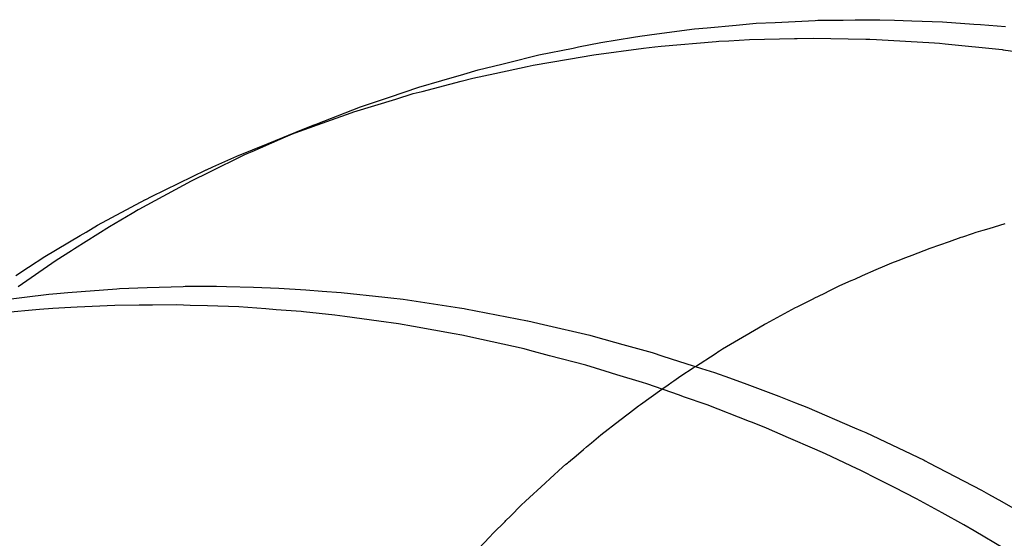
# Model space of a CAD drawing. Extents: x 1964 to 2864, y -1254 to 115.
# Drawn here: x 2454 to 2454, y -1133 to -1133 of the extents above; entities that cross this region are included whole.
import ezdxf

# ---------------------------------------------------------------- set-up
doc = ezdxf.new("R2010")
doc.units = 0
doc.header["$LTSCALE"] = 4
doc.linetypes.add('VW-01____', pattern=[2.116125, 1.058062, -1.058062])
doc.layers.add('__', color=7, linetype='CONTINUOUS')

# ---------------------------------------------------------------- blocks, each defined once
blk = doc.blocks.new('____-28')
at = {"layer": '__', "color": 4, "linetype": 'CONTINUOUS'}
for p, q in [((16.81704, -117.53164), (16.82139, -117.53124)), ((16.82139, -117.53124), (16.8244, -117.53096)), ((16.8244, -117.53096), (16.82726, -117.53082)), ((16.82726, -117.53082), (16.83333, -117.53052)), ((16.83333, -117.53052), (16.8337, -117.5305)), ((16.8337, -117.5305), (16.83754, -117.53047)), ((16.83754, -117.53047), (16.83931, -117.53045)), ((16.83931, -117.53045), (16.84307, -117.53042)), ((16.84307, -117.53042), (16.84528, -117.53049)), ((16.84528, -117.53049), (16.84786, -117.53058)), ((16.84786, -117.53058), (16.85249, -117.53073)), ((16.85249, -117.53073), (16.85722, -117.53108)), ((16.85722, -117.53108), (16.8582, -117.53115)), ((16.8582, -117.53115), (16.86197, -117.53143)), ((16.80596, -117.53303), (16.80689, -117.53291)), ((16.80689, -117.53291), (16.80945, -117.53257)), ((16.80945, -117.53257), (16.81515, -117.53181)), ((16.81515, -117.53181), (16.81704, -117.53164)), ((16.79767, -117.53453), (16.80101, -117.53386)), ((16.80101, -117.53386), (16.80596, -117.53303)), ((16.80914, -117.53451), (16.81012, -117.53443)), ((16.81012, -117.53443), (16.8184, -117.53371)), ((16.8184, -117.53371), (16.81882, -117.53368)), ((16.81882, -117.53368), (16.82033, -117.5336)), ((16.82033, -117.5336), (16.82344, -117.53343)), ((16.82344, -117.53343), (16.83018, -117.53328)), ((16.83018, -117.53328), (16.83061, -117.53327)), ((16.83061, -117.53327), (16.83302, -117.53321)), ((16.83302, -117.53321), (16.84093, -117.53337)), ((16.84093, -117.53337), (16.84153, -117.53338)), ((16.84153, -117.53338), (16.84255, -117.5334)), ((16.84255, -117.5334), (16.85126, -117.53393)), ((16.85126, -117.53393), (16.85202, -117.53397)), ((16.85202, -117.53397), (16.85289, -117.53406)), ((16.85289, -117.53406), (16.86145, -117.53493)), ((16.7869, -117.53691), (16.7917, -117.53573)), ((16.7917, -117.53573), (16.79685, -117.53469)), ((16.79616, -117.53635), (16.79995, -117.5357)), ((16.79685, -117.53469), (16.79767, -117.53453)), ((16.79997, -117.5357), (16.80746, -117.53473)), ((16.80746, -117.53473), (16.80914, -117.53451)), ((16.86145, -117.53493), (16.8616, -117.53496)), ((16.8616, -117.53496), (16.86425, -117.53533)), ((16.78257, -117.53797), (16.78611, -117.5371)), ((16.78611, -117.5371), (16.7869, -117.53691)), ((16.78992, -117.53747), (16.79083, -117.53727)), ((16.79083, -117.53727), (16.79616, -117.53635)), ((16.77708, -117.53958), (16.78041, -117.53861)), ((16.78041, -117.53861), (16.78257, -117.53797)), ((16.78177, -117.53923), (16.78506, -117.53852)), ((16.78506, -117.53852), (16.78992, -117.53747)), ((16.77361, -117.54059), (16.77708, -117.53958)), ((16.77414, -117.54122), (16.77997, -117.5397)), ((16.77997, -117.5397), (16.78177, -117.53923)), ((16.76918, -117.5421), (16.77361, -117.54059)), ((16.77014, -117.54238), (16.77278, -117.54157)), ((16.77278, -117.54157), (16.77414, -117.54122)), ((16.76385, -117.54431), (16.77014, -117.54238)), ((16.76482, -117.54357), (16.76739, -117.5427)), ((16.76739, -117.5427), (16.76918, -117.5421)), ((16.75815, -117.54616), (16.76482, -117.54357)), ((16.76046, -117.54552), (16.76343, -117.54446)), ((16.76343, -117.54446), (16.76385, -117.54431)), ((16.755, -117.54746), (16.76046, -117.54552)), ((16.7562, -117.54691), (16.75787, -117.54627)), ((16.75787, -117.54627), (16.75815, -117.54616)), ((16.75094, -117.5491), (16.7562, -117.54691)), ((16.75293, -117.54829), (16.755, -117.54746)), ((16.74622, -117.55101), (16.75094, -117.5491)), ((16.75094, -117.5491), (16.75293, -117.54829)), ((16.74261, -117.55261), (16.74622, -117.55101)), ((16.73335, -117.55705), (16.74158, -117.55307)), ((16.74158, -117.55307), (16.74165, -117.55303)), ((16.74165, -117.55303), (16.74261, -117.55261)), ((16.72523, -117.56141), (16.73244, -117.55753)), ((16.73244, -117.55753), (16.73249, -117.55751)), ((16.73249, -117.55751), (16.73335, -117.55705)), ((16.72259, -117.56297), (16.72352, -117.56242)), ((16.72352, -117.56242), (16.72523, -117.56141)), ((16.71729, -117.56611), (16.72259, -117.56297)), ((16.71482, -117.56772), (16.71729, -117.56611)), ((16.71291, -117.56897), (16.71482, -117.56772)), ((16.72074, -117.57154), (16.72813, -117.57097)), ((16.72813, -117.57097), (16.72853, -117.57094)), ((16.72853, -117.57094), (16.73269, -117.57079)), ((16.73269, -117.57079), (16.73811, -117.57061)), ((16.73811, -117.57061), (16.73841, -117.5706)), ((16.73841, -117.5706), (16.74315, -117.57059)), ((16.74315, -117.57059), (16.74464, -117.57064)), ((16.74464, -117.57064), (16.74873, -117.57075)), ((16.74873, -117.57075), (16.75252, -117.57086)), ((16.75252, -117.57086), (16.75658, -117.57115)), ((16.75658, -117.57115), (16.75907, -117.57132)), ((16.75907, -117.57132), (16.7619, -117.57152)), ((16.7619, -117.57152), (16.76852, -117.57225)), ((16.70977, -117.57278), (16.71791, -117.57181)), ((16.71791, -117.57181), (16.71909, -117.57167)), ((16.71909, -117.57167), (16.72074, -117.57154)), ((16.76852, -117.57225), (16.76941, -117.57235)), ((16.76941, -117.57235), (16.77127, -117.57256)), ((16.77127, -117.57256), (16.77972, -117.57384)), ((16.71648, -117.57412), (16.71099, -117.57462)), ((16.71848, -117.57394), (16.71648, -117.57412)), ((16.72121, -117.57381), (16.71848, -117.57394)), ((16.72216, -117.57376), (16.72121, -117.57381)), ((16.72781, -117.57348), (16.72216, -117.57376)), ((16.73148, -117.57346), (16.72781, -117.57348)), ((16.73351, -117.57344), (16.73148, -117.57346)), ((16.73715, -117.57341), (16.73351, -117.57344)), ((16.73919, -117.57348), (16.73715, -117.57341)), ((16.7418, -117.57357), (16.73919, -117.57348)), ((16.74651, -117.57372), (16.7418, -117.57357)), ((16.75055, -117.57402), (16.74651, -117.57372)), ((16.75213, -117.57414), (16.75055, -117.57402)), ((16.75589, -117.57442), (16.75213, -117.57414)), ((16.75623, -117.57445), (16.75589, -117.57442)), ((16.76096, -117.57495), (16.75623, -117.57445)), ((16.77972, -117.57384), (16.78046, -117.57395)), ((16.78046, -117.57395), (16.78064, -117.57398)), ((16.78064, -117.57398), (16.79, -117.57579)), ((16.76247, -117.57516), (16.76096, -117.57495)), ((16.76759, -117.57586), (16.76247, -117.57516)), ((16.77057, -117.57627), (16.76759, -117.57586)), ((16.79001, -117.57579), (16.7924, -117.57635)), ((16.77279, -117.57667), (16.77057, -117.57627)), ((16.77896, -117.57777), (16.77279, -117.57667)), ((16.7924, -117.57635), (16.79938, -117.57799)), ((16.78008, -117.57797), (16.77896, -117.57777)), ((16.78307, -117.57864), (16.78008, -117.57797)), ((16.78947, -117.58005), (16.78307, -117.57864)), ((16.79938, -117.57799), (16.80021, -117.57822)), ((16.80021, -117.57822), (16.80434, -117.57937)), ((16.79033, -117.58028), (16.78947, -117.58005)), ((16.79329, -117.58106), (16.79033, -117.58028)), ((16.80434, -117.57937), (16.80876, -117.5806)), ((16.79876, -117.5825), (16.79329, -117.58106)), ((16.80876, -117.5806), (16.81035, -117.58111)), ((16.81035, -117.58111), (16.81619, -117.58298)), ((16.80168, -117.58339), (16.79876, -117.5825)), ((16.80343, -117.58393), (16.80168, -117.58339)), ((16.81619, -117.58298), (16.81815, -117.5836)), ((16.80731, -117.58511), (16.80343, -117.58393)), ((16.81815, -117.5836), (16.82041, -117.5844)), ((16.82041, -117.5844), (16.82303, -117.58533)), ((16.80794, -117.5853), (16.80731, -117.58511)), ((16.81287, -117.58702), (16.80794, -117.5853)), ((16.82303, -117.58533), (16.82782, -117.58718)), ((16.81349, -117.58724), (16.81287, -117.58702)), ((16.81702, -117.58847), (16.81349, -117.58724)), ((16.82782, -117.58718), (16.83037, -117.58816)), ((16.82343, -117.59098), (16.81702, -117.58847)), ((16.83037, -117.58816), (16.83204, -117.58881)), ((16.83204, -117.58881), (16.83924, -117.59191)), ((16.82387, -117.59115), (16.82343, -117.59098)), ((16.826, -117.59198), (16.82387, -117.59115)), ((16.82929, -117.59342), (16.826, -117.59198)), ((16.83924, -117.59191), (16.8402, -117.59232)), ((16.83326, -117.59514), (16.82929, -117.59342)), ((16.8402, -117.59232), (16.84094, -117.59264)), ((16.84094, -117.59264), (16.84972, -117.59682)), ((16.83488, -117.59585), (16.83326, -117.59514)), ((16.83964, -117.59809), (16.83488, -117.59585)), ((16.84001, -117.59827), (16.83964, -117.59809)), ((16.84972, -117.59682), (16.84989, -117.5969)), ((16.84989, -117.5969), (16.85043, -117.59719)), ((16.85043, -117.59719), (16.85838, -117.60134)), ((16.84293, -117.59976), (16.84001, -117.59827)), ((16.84527, -117.60094), (16.84293, -117.59976)), ((16.84857, -117.60261), (16.84527, -117.60094)), ((16.85246, -117.60476), (16.84857, -117.60261)), ((16.85838, -117.60134), (16.8594, -117.60193)), ((16.8594, -117.60193), (16.8614, -117.60306)), ((16.8614, -117.60306), (16.86693, -117.60622)), ((16.85569, -117.60656), (16.85246, -117.60476)), ((16.85728, -117.60744), (16.85569, -117.60656)), ((16.8618, -117.61017), (16.85728, -117.60744))]:
    blk.add_line(p, q, dxfattribs=at)
at = {"layer": '__', "color": 4, "linetype": 'VW-01____'}
for p, q in [((16.75273, -117.54843), (16.7562, -117.54691)), ((16.74851, -117.55027), (16.75273, -117.54843)), ((16.74733, -117.55081), (16.74775, -117.55061)), ((16.74775, -117.55061), (16.74851, -117.55027)), ((16.74202, -117.55341), (16.74733, -117.55081)), ((16.73947, -117.55465), (16.74202, -117.55341)), ((16.73152, -117.55896), (16.73936, -117.55471)), ((16.73936, -117.55471), (16.73947, -117.55465)), ((16.72704, -117.56158), (16.73043, -117.55959)), ((16.73043, -117.55959), (16.73135, -117.55905)), ((16.73135, -117.55905), (16.73152, -117.55896)), ((16.72174, -117.56492), (16.72704, -117.56158)), ((16.857, -117.56265), (16.85756, -117.56246)), ((16.857, -117.56265), (16.85756, -117.56246)), ((16.85756, -117.56246), (16.8586, -117.56215)), ((16.85756, -117.56246), (16.8586, -117.56215)), ((16.8586, -117.56215), (16.85954, -117.56187)), ((16.8586, -117.56215), (16.85954, -117.56187)), ((16.85954, -117.56187), (16.86193, -117.56116)), ((16.85065, -117.56483), (16.85356, -117.56383)), ((16.85356, -117.56383), (16.85532, -117.56322)), ((16.85532, -117.56322), (16.85553, -117.56315)), ((16.85553, -117.56315), (16.857, -117.56265)), ((16.85553, -117.56315), (16.857, -117.56265)), ((16.71901, -117.56664), (16.7213, -117.56519)), ((16.7213, -117.56519), (16.72174, -117.56492)), ((16.84793, -117.56589), (16.85065, -117.56483)), ((16.71328, -117.57061), (16.71901, -117.56664)), ((16.84486, -117.56709), (16.84581, -117.56672)), ((16.84581, -117.56672), (16.84696, -117.56627)), ((16.84696, -117.56627), (16.84793, -117.56589)), ((16.84046, -117.56898), (16.84249, -117.56808)), ((16.84249, -117.56808), (16.8438, -117.5675)), ((16.8438, -117.5675), (16.84486, -117.56709)), ((16.83704, -117.57049), (16.83872, -117.56975)), ((16.83872, -117.56975), (16.83926, -117.56951)), ((16.83926, -117.56951), (16.84046, -117.56898)), ((16.83464, -117.57167), (16.83552, -117.57124)), ((16.83552, -117.57124), (16.83704, -117.57049)), ((16.83058, -117.57368), (16.83312, -117.57243)), ((16.83312, -117.57243), (16.83318, -117.5724)), ((16.83318, -117.5724), (16.83464, -117.57167)), ((16.82592, -117.57619), (16.83034, -117.5738)), ((16.83034, -117.5738), (16.83058, -117.57368)), ((16.82273, -117.57806), (16.82562, -117.57636)), ((16.82562, -117.57636), (16.82578, -117.57627)), ((16.82578, -117.57627), (16.82592, -117.57619)), ((16.81935, -117.58005), (16.82238, -117.57826)), ((16.82238, -117.57826), (16.82264, -117.57811)), ((16.82264, -117.57811), (16.82273, -117.57806)), ((16.81825, -117.58076), (16.81882, -117.58039)), ((16.81882, -117.58039), (16.81889, -117.58034)), ((16.81889, -117.58034), (16.81935, -117.58005)), ((16.81527, -117.58268), (16.81825, -117.58076)), ((16.81308, -117.5841), (16.81494, -117.58289)), ((16.81494, -117.58289), (16.81527, -117.58268)), ((16.8117, -117.58507), (16.81204, -117.58484)), ((16.81204, -117.58484), (16.81308, -117.5841)), ((16.80698, -117.58841), (16.81024, -117.58611)), ((16.81024, -117.58611), (16.81119, -117.58543)), ((16.81119, -117.58543), (16.8117, -117.58507)), ((16.80536, -117.58966), (16.80581, -117.58932)), ((16.80581, -117.58932), (16.80671, -117.58862)), ((16.80671, -117.58862), (16.80698, -117.58841)), ((16.80104, -117.593), (16.80388, -117.5908)), ((16.80388, -117.5908), (16.80514, -117.58983)), ((16.80514, -117.58983), (16.80536, -117.58966)), ((16.7996, -117.59421), (16.80031, -117.59361)), ((16.80031, -117.59361), (16.80104, -117.593)), ((16.79696, -117.59643), (16.79841, -117.59521)), ((16.79841, -117.59521), (16.79889, -117.59481)), ((16.79889, -117.59481), (16.7996, -117.59421)), ((16.79614, -117.59712), (16.79675, -117.59661)), ((16.79675, -117.59661), (16.79696, -117.59643)), ((16.7934, -117.59957), (16.79527, -117.59785)), ((16.79527, -117.59785), (16.79578, -117.59742)), ((16.79578, -117.59742), (16.796, -117.59724)), ((16.796, -117.59724), (16.79614, -117.59712)), ((16.79263, -117.60027), (16.7934, -117.59957)), ((16.78967, -117.60298), (16.79263, -117.60027)), ((16.7874, -117.60525), (16.78905, -117.60361)), ((16.78905, -117.60361), (16.78967, -117.60298)), ((16.78674, -117.6059), (16.7874, -117.60525)), ((16.78481, -117.60783), (16.7866, -117.60604)), ((16.7866, -117.60604), (16.78674, -117.6059)), ((16.7826, -117.61017), (16.78424, -117.60839)), ((16.78424, -117.60839), (16.78481, -117.60783))]:
    blk.add_line(p, q, dxfattribs=at)

msp = doc.modelspace()

# ---------------------------------------------------------------- block references
at = {"layer": '__', "color": 1, "xscale": 4, "yscale": 4, "zscale": 4}
msp.add_blockref('____-28', (2386.90942, -662.44306), dxfattribs=at)

doc.saveas('drawing.dxf')
